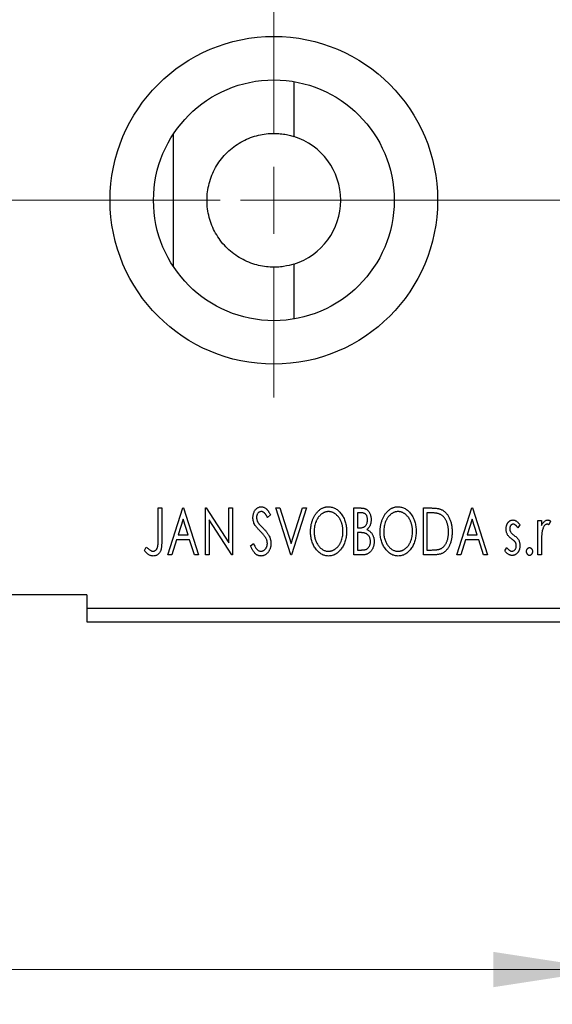
# Model space of a CAD drawing. Units: millimetres. Extents: x 15 to 430, y -5 to 292.
# Drawn here: x 362 to 378, y 205 to 233 of the extents above; entities that cross this region are included whole.
import ezdxf

# ---------------------------------------------------------------- set-up
doc = ezdxf.new("R2010")
doc.units = ezdxf.units.MM
doc.linetypes.add('CENTERX2', pattern=[20.32, 12.7, -2.54, 2.54, -2.54])
doc.styles.add('SLDTEXTSTYLE0', font='TXT', dxfattribs={"width": 0.75})
doc.dimstyles.new('SLDDIMSTYLE1', dxfattribs={"dimtxt": 3.5, "dimasz": 3.302, "dimexe": 0, "dimexo": 0.0625, "dimgap": 0.875, "dimtad": 1, "dimdec": 0, "dimlfac": 2.6, "dimrnd": 1e-09, "dimzin": 12, "dimdsep": 46, "dimtxsty": 'SLDTEXTSTYLE0', "dimsah": 1, "dimcen": 0.09, "dimadec": 0, "dimazin": 3, "dimtfac": 1, "dimtofl": 0, "dimtmove": 0, "dimatfit": 3, "dimfxl": 1, "dimfrac": 2, "dimtolj": 1, "dimtzin": 12, "dimarcsym": 0})
doc.dimstyles.new('SLDDIMSTYLE2', dxfattribs={"dimtxt": 3.5, "dimasz": 3.302, "dimexe": 0, "dimexo": 0.0625, "dimgap": 0.875, "dimtad": 1, "dimdec": 0, "dimlfac": 2.6, "dimrnd": 1e-09, "dimzin": 12, "dimdsep": 46, "dimtxsty": 'SLDTEXTSTYLE0', "dimsah": 1, "dimcen": 0.09, "dimadec": 0, "dimazin": 3, "dimtfac": 1, "dimtmove": 0, "dimatfit": 0, "dimfxl": 1, "dimfrac": 2, "dimtolj": 1, "dimtzin": 12, "dimarcsym": 0})

# ---------------------------------------------------------------- blocks, each defined once
blk = doc.blocks.new('_D_10')
at = {"color": 7, "linetype": 'Continuous', "lineweight": 0}
for p, q in [((255.94, 214.598), (255.94, 204.598)), ((379.402, 214.598), (379.402, 204.598)), ((379.402, 205.598), (255.94, 205.598))]:
    blk.add_line(p, q, dxfattribs=at)
at = {"color": 7, "linetype": 'Continuous', "lineweight": 18}
for points in [[(255.94, 205.598), (259.242, 205.09), (259.242, 206.106)], [(379.402, 205.598), (376.1, 206.106), (376.1, 205.09)]]:
    blk.add_solid(points, dxfattribs=at)
at = {"color": 7, "linetype": 'Continuous', "lineweight": 18, "insert": (313.792, 210.11), "char_height": 3.5, "attachment_point": 1, "style": 'SLDTEXTSTYLE0'}
blk.add_mtext('321', dxfattribs=at)
blk = doc.blocks.new('_D_11')
at = {"color": 7, "linetype": 'Continuous', "lineweight": 0}
for p, q in [((383.248, 225.037), (383.248, 204.598)), ((379.402, 214.598), (379.402, 204.598)), ((379.402, 205.598), (373.052, 205.598)), ((383.248, 205.598), (379.402, 205.598)), ((383.248, 205.598), (392.52, 205.598))]:
    blk.add_line(p, q, dxfattribs=at)
at = {"color": 7, "linetype": 'Continuous', "lineweight": 18}
for points in [[(379.402, 205.598), (376.1, 206.106), (376.1, 205.09)], [(383.248, 205.598), (386.55, 205.09), (386.55, 206.106)]]:
    blk.add_solid(points, dxfattribs=at)
at = {"color": 7, "linetype": 'Continuous', "lineweight": 18, "insert": (387.348, 210.11), "char_height": 3.5, "attachment_point": 1, "style": 'SLDTEXTSTYLE0'}
blk.add_mtext('10', dxfattribs=at)
blk = doc.blocks.new('SW_CENTERMARKSYMBOL_6')
at = {"color": 0, "linetype": 'Continuous', "lineweight": 18}
for p, q in [((0, 1.923), (0, 5.673)), ((0, 0), (0, 0.962)), ((-1.923, 0), (-5.673, 0)), ((0, 0), (-0.962, 0)), ((0, 0), (0, -0.962)), ((0, 0), (0.962, 0)), ((1.923, 0), (5.673, 0)), ((0, -1.923), (0, -5.673))]:
    blk.add_line(p, q, dxfattribs=at)

msp = doc.modelspace()

# ---------------------------------------------------------------- linework, layer by layer
at = {"color": 7, "linetype": 'Continuous', "lineweight": 25}
for p, q in [((370.364, 231.1268), (370.364, 229.548)), ((366.9006, 225.8019), (366.9006, 229.6258)), ((370.364, 225.8797), (370.364, 224.3009)), ((366.4578, 218.8677), (366.5613, 218.8677)), ((366.4578, 217.9721), (366.4578, 218.8677)), ((366.5613, 218.8677), (366.5613, 217.9587)), ((366.7339, 217.5215), (367.1653, 218.8677)), ((367.1653, 218.8677), (367.1826, 218.8677)), ((367.1826, 218.8677), (367.6141, 217.5215)), ((367.8212, 218.8677), (367.843, 218.8677)), ((367.8212, 217.5215), (367.8212, 218.8677)), ((367.843, 218.8677), (368.4942, 217.8637)), ((368.4942, 218.8677), (368.5978, 218.8677)), ((368.4942, 217.8637), (368.4942, 218.8677)), ((368.5978, 218.8677), (368.5978, 217.5215)), ((369.8404, 218.8677), (369.9531, 218.8677)), ((370.2719, 217.5215), (369.8404, 218.8677)), ((369.9531, 218.8677), (370.2805, 217.8465)), ((370.2805, 217.8465), (370.6079, 218.8677)), ((370.7206, 218.8677), (370.2891, 217.5215)), ((370.6079, 218.8677), (370.7206, 218.8677)), ((372.084, 218.8677), (372.2744, 218.8677)), ((372.084, 217.5215), (372.084, 218.8677)), ((374.086, 218.8677), (374.2898, 218.8677)), ((374.086, 217.5215), (374.086, 218.8677)), ((375.0524, 217.5215), (375.4839, 218.8677)), ((375.4839, 218.8677), (375.5011, 218.8677)), ((375.5011, 218.8677), (375.9326, 217.5215)), ((367.1737, 218.543), (367.0292, 218.0911)), ((367.3188, 218.0911), (367.1737, 218.543)), ((369.6851, 218.6743), (369.6042, 218.5916)), ((372.1875, 218.7296), (372.1875, 218.2982)), ((372.2949, 218.7296), (372.1875, 218.7296)), ((374.2575, 218.7296), (374.1895, 218.7296)), ((374.1895, 218.7296), (374.1895, 217.6596)), ((375.4922, 218.543), (375.3477, 218.0911)), ((375.6373, 218.0911), (375.4922, 218.543)), ((367.9247, 218.5231), (367.9247, 217.5215)), ((368.5743, 217.5215), (367.9247, 218.5231)), ((372.1875, 218.2982), (372.2404, 218.2982)), ((376.8646, 218.3826), (376.8039, 218.2982)), ((377.3823, 218.5053), (377.4859, 218.5053)), ((377.3823, 217.5215), (377.3823, 218.5053)), ((377.4859, 218.5053), (377.4859, 218.3605)), ((377.7447, 218.4888), (377.6954, 218.3842)), ((367.0292, 218.0911), (367.3188, 218.0911)), ((372.1875, 218.1601), (372.1875, 217.6596)), ((372.2398, 218.1601), (372.1875, 218.1601)), ((375.3477, 218.0911), (375.6373, 218.0911)), ((366.0608, 217.6423), (366.1134, 217.7459)), ((366.9849, 217.953), (366.8466, 217.5215)), ((367.363, 217.953), (366.9849, 217.953)), ((367.5013, 217.5215), (367.363, 217.953)), ((369.1155, 217.7812), (369.1997, 217.8494)), ((375.3035, 217.953), (375.1651, 217.5215)), ((375.6815, 217.953), (375.3035, 217.953)), ((375.8199, 217.5215), (375.6815, 217.953)), ((376.4331, 217.6375), (376.4924, 217.7286)), ((377.4859, 217.8521), (377.4859, 217.5215)), ((366.8466, 217.5215), (366.7339, 217.5215)), ((367.6141, 217.5215), (367.5013, 217.5215)), ((367.9247, 217.5215), (367.8212, 217.5215)), ((368.5978, 217.5215), (368.5743, 217.5215)), ((370.2891, 217.5215), (370.2719, 217.5215)), ((372.3531, 217.5215), (372.084, 217.5215)), ((372.1875, 217.6596), (372.3059, 217.6596)), ((374.3988, 217.5215), (374.086, 217.5215)), ((374.1895, 217.6596), (374.3009, 217.6596)), ((375.1651, 217.5215), (375.0524, 217.5215)), ((375.9326, 217.5215), (375.8199, 217.5215)), ((377.4859, 217.5215), (377.3823, 217.5215)), ((364.4015, 216.3677), (359.7862, 216.3677)), ((364.4015, 216.3677), (364.4015, 215.9831)), ((364.4015, 215.9831), (379.4015, 215.9831)), ((364.4015, 215.9831), (364.4015, 215.5985)), ((364.4015, 215.5985), (379.4015, 215.5985))]:
    msp.add_line(p, q, dxfattribs=at)
at = {"color": 7, "linetype": 'CENTERX2', "lineweight": 18}
for p, q in [((253.94, 227.7138), (371.5938, 227.7138)), ((308.1708, 227.7138), (381.4015, 227.7138))]:
    msp.add_line(p, q, dxfattribs=at)
at = {"color": 7, "linetype": 'Continuous', "lineweight": 25}
for radius in [4.7115, 3.4615]:
    msp.add_circle((369.7862, 227.7138), radius, dxfattribs=at)
msp.add_arc((369.7862, 227.7138), 1.9231, 287.48763, 72.51237, dxfattribs=at)
for points, knots in [([(370.364, 225.8797), (370.2797, 225.8531), (370.18, 225.8279), (370.0067, 225.8026), (369.9444, 225.7962), (369.815, 225.7899), (369.7477, 225.7899), (369.6081, 225.7978), (369.5358, 225.8056), (369.386, 225.8313), (369.3102, 225.8489), (369.1597, 225.894), (369.0847, 225.9214), (368.9357, 225.9871), (368.8618, 226.0255), (368.7211, 226.1105), (368.6535, 226.1575), (368.5239, 226.2607), (368.4621, 226.3167), (368.3477, 226.4348), (368.2946, 226.4972), (368.1963, 226.6288), (368.1511, 226.6982), (368.0306, 226.9119), (367.969, 227.0632), (367.8845, 227.3832), (367.8634, 227.5455), (367.8629, 227.7924), (367.8681, 227.8759), (367.8891, 228.0396), (367.9047, 228.1201), (367.9666, 228.3575), (368.029, 228.5121), (368.1486, 228.7254), (368.1928, 228.7938), (368.2904, 228.9253), (368.3442, 228.9889), (368.5154, 229.1665), (368.6428, 229.2689), (368.8544, 229.3982), (368.9281, 229.4368), (369.0759, 229.5028), (369.1508, 229.5306), (369.3018, 229.5766), (369.3787, 229.5948), (369.528, 229.621), (369.6008, 229.6293), (369.7422, 229.6377), (369.8113, 229.6379), (369.9417, 229.6317), (370.0032, 229.6255), (370.1194, 229.6087), (370.1742, 229.5981), (370.2754, 229.5744), (370.3217, 229.5614), (370.364, 229.548)], [0, 0, 0, 0, 0.0625, 0.0625, 0.09375, 0.09375, 0.125, 0.125, 0.15625, 0.15625, 0.1875, 0.1875, 0.21875, 0.21875, 0.25, 0.25, 0.28125, 0.28125, 0.3125, 0.3125, 0.34375, 0.34375, 0.375, 0.375, 0.4375, 0.4375, 0.5, 0.5, 0.53125, 0.53125, 0.5625, 0.5625, 0.625, 0.625, 0.65625, 0.65625, 0.6875, 0.6875, 0.75, 0.75, 0.78125, 0.78125, 0.8125, 0.8125, 0.84375, 0.84375, 0.875, 0.875, 0.90625, 0.90625, 0.9375, 0.9375, 0.96875, 0.96875, 1, 1, 1, 1]), ([(369.1846, 218.5881), (369.1849, 218.6023), (369.1856, 218.6303), (369.1917, 218.6713), (369.2014, 218.7105), (369.2147, 218.7473), (369.2317, 218.7813), (369.2517, 218.8121), (369.2757, 218.8384), (369.3019, 218.8613), (369.3308, 218.8792), (369.3609, 218.8929), (369.3927, 218.9005), (369.4143, 218.9016), (369.4251, 218.9022)], [0, 0, 0, 0, 0.0970748, 0.1913439, 0.2824507, 0.371966, 0.4584327, 0.5416784, 0.6216558, 0.7008806, 0.7783697, 0.8528441, 0.9260892, 1, 1, 1, 1]), ([(369.4251, 218.9022), (369.4367, 218.9017), (369.4598, 218.9006), (369.4938, 218.8909), (369.5262, 218.8752), (369.5521, 218.8574), (369.5722, 218.8397), (369.5879, 218.8238), (369.6034, 218.8049), (369.6197, 218.784), (369.6357, 218.7601), (369.6523, 218.734), (369.6685, 218.705), (369.6794, 218.6848), (369.6851, 218.6743)], [0, 0, 0, 0, 0.0950317, 0.1901411, 0.2877434, 0.390948, 0.4470343, 0.5082337, 0.5749101, 0.6477029, 0.7264879, 0.8112483, 0.9023557, 1, 1, 1, 1]), ([(370.8414, 218.1887), (370.8416, 218.2047), (370.842, 218.2365), (370.8453, 218.2837), (370.8507, 218.3301), (370.8583, 218.3756), (370.8676, 218.4204), (370.8797, 218.464), (370.8932, 218.507), (370.9096, 218.5486), (370.927, 218.589), (370.9469, 218.627), (370.9678, 218.6628), (370.9902, 218.6966), (371.0146, 218.7278), (371.0402, 218.7571), (371.0674, 218.7841), (371.0963, 218.8085), (371.126, 218.8307), (371.1567, 218.8495), (371.1878, 218.866), (371.2196, 218.8791), (371.2519, 218.8895), (371.285, 218.8967), (371.3186, 218.9016), (371.3413, 218.902), (371.3527, 218.9022)], [0, 0, 0, 0, 0.0494916, 0.0982509, 0.1463843, 0.194002, 0.240888, 0.2875509, 0.3339665, 0.3801676, 0.4257212, 0.4698566, 0.5127158, 0.5541933, 0.5950051, 0.6349877, 0.674496, 0.713541, 0.7519022, 0.7888516, 0.8249077, 0.860424, 0.8951483, 0.9298815, 0.9649479, 1, 1, 1, 1]), ([(371.3527, 218.9022), (371.3709, 218.9016), (371.407, 218.9003), (371.4599, 218.8907), (371.5103, 218.8742), (371.5588, 218.8522), (371.6045, 218.8229), (371.648, 218.7875), (371.6891, 218.7456), (371.7275, 218.6979), (371.7625, 218.6458), (371.7932, 218.5901), (371.819, 218.5315), (371.8405, 218.4699), (371.8568, 218.4054), (371.8683, 218.3379), (371.8755, 218.2675), (371.8764, 218.2195), (371.8769, 218.1952)], [0, 0, 0, 0, 0.0561311, 0.1105447, 0.1644907, 0.2185862, 0.2737983, 0.3307026, 0.3904289, 0.4536263, 0.5184695, 0.583082, 0.6485794, 0.7149233, 0.7830084, 0.8527563, 0.9251557, 1, 1, 1, 1]), ([(372.2744, 218.8677), (372.2837, 218.8676), (372.3018, 218.8675), (372.3281, 218.8655), (372.3528, 218.8626), (372.3757, 218.8584), (372.3971, 218.8529), (372.4168, 218.8465), (372.4349, 218.8388), (372.4566, 218.8264), (372.4812, 218.8077), (372.5079, 218.7808), (372.5303, 218.7479), (372.5496, 218.7108), (372.565, 218.6701), (372.5765, 218.6268), (372.5833, 218.5812), (372.5841, 218.55), (372.5845, 218.5341)], [0, 0, 0, 0, 0.0539059, 0.104305, 0.1518072, 0.1971398, 0.2388694, 0.2786923, 0.3165266, 0.3522657, 0.4222268, 0.4940536, 0.5699633, 0.6506276, 0.7349384, 0.8201633, 0.9086973, 1, 1, 1, 1]), ([(372.8434, 218.1887), (372.8436, 218.2047), (372.844, 218.2365), (372.8473, 218.2837), (372.8526, 218.3301), (372.8603, 218.3756), (372.8695, 218.4204), (372.8817, 218.464), (372.8951, 218.507), (372.9116, 218.5486), (372.929, 218.589), (372.9489, 218.627), (372.9698, 218.6628), (372.9922, 218.6966), (373.0166, 218.7278), (373.0422, 218.7571), (373.0694, 218.7841), (373.0983, 218.8085), (373.128, 218.8307), (373.1587, 218.8495), (373.1897, 218.866), (373.2216, 218.8791), (373.2539, 218.8895), (373.287, 218.8967), (373.3206, 218.9016), (373.3433, 218.902), (373.3546, 218.9022)], [0, 0, 0, 0, 0.0494916, 0.0982509, 0.1463843, 0.194002, 0.240888, 0.2875509, 0.3339665, 0.3801676, 0.4257212, 0.4698566, 0.5127158, 0.5541933, 0.5950051, 0.6349877, 0.674496, 0.713541, 0.7519022, 0.7888516, 0.8249077, 0.860424, 0.8951483, 0.9298815, 0.9649479, 1, 1, 1, 1]), ([(373.3546, 218.9022), (373.3729, 218.9016), (373.4089, 218.9003), (373.4619, 218.8907), (373.5122, 218.8742), (373.5608, 218.8522), (373.6065, 218.8229), (373.65, 218.7875), (373.691, 218.7456), (373.7294, 218.6979), (373.7645, 218.6458), (373.7952, 218.5901), (373.821, 218.5315), (373.8425, 218.4699), (373.8588, 218.4054), (373.8703, 218.3379), (373.8775, 218.2675), (373.8784, 218.2195), (373.8789, 218.1952)], [0, 0, 0, 0, 0.05613113, 0.1105447, 0.16449069, 0.21858619, 0.27379832, 0.33070257, 0.39042892, 0.45362626, 0.5184695, 0.58308203, 0.64857938, 0.71492335, 0.78300843, 0.85275626, 0.92515567, 1, 1, 1, 1]), ([(374.2898, 218.8677), (374.3076, 218.8675), (374.3419, 218.8672), (374.3914, 218.8651), (374.4372, 218.8615), (374.4792, 218.856), (374.5174, 218.8495), (374.5519, 218.8411), (374.5827, 218.8314), (374.6013, 218.8231), (374.6102, 218.8192)], [0, 0, 0, 0, 0.1636057, 0.3149442, 0.4558731, 0.5849952, 0.7041195, 0.8121272, 0.9111502, 1, 1, 1, 1]), ([(374.6102, 218.8192), (374.6219, 218.8132), (374.6454, 218.8012), (374.6783, 218.7792), (374.7091, 218.7539), (374.7383, 218.7257), (374.765, 218.6941), (374.7904, 218.6596), (374.8134, 218.6218), (374.8344, 218.5811), (374.8531, 218.5378), (374.8697, 218.4924), (374.8833, 218.4448), (374.8947, 218.3953), (374.9036, 218.3438), (374.9097, 218.2901), (374.9136, 218.2345), (374.9141, 218.1968), (374.9144, 218.1776)], [0, 0, 0, 0, 0.0527446, 0.1055422, 0.1585854, 0.212383, 0.2678742, 0.3246266, 0.3838647, 0.4451402, 0.5084359, 0.5728755, 0.6389406, 0.7066344, 0.7765174, 0.8487421, 0.9231842, 1, 1, 1, 1]), ([(369.2377, 218.3831), (369.2295, 218.399), (369.2132, 218.4307), (369.1968, 218.4815), (369.1863, 218.5341), (369.1852, 218.5699), (369.1846, 218.5881)], [0, 0, 0, 0, 0.2502772, 0.4985665, 0.7462313, 1, 1, 1, 1]), ([(369.4238, 218.7641), (369.4142, 218.7637), (369.3953, 218.7627), (369.3688, 218.7527), (369.3451, 218.7367), (369.3249, 218.7151), (369.3086, 218.6892), (369.2965, 218.6599), (369.2895, 218.6277), (369.2886, 218.6053), (369.2881, 218.5937)], [0, 0, 0, 0, 0.1184078, 0.2319401, 0.3456516, 0.4682545, 0.5946307, 0.7231764, 0.8574296, 1, 1, 1, 1]), ([(369.2881, 218.5937), (369.2888, 218.5794), (369.2903, 218.5507), (369.2989, 218.5153), (369.3095, 218.4872), (369.3209, 218.4655), (369.3343, 218.4426), (369.3451, 218.4276), (369.3507, 218.4198)], [0, 0, 0, 0, 0.2285306, 0.4568097, 0.5765258, 0.7065777, 0.8466134, 1, 1, 1, 1]), ([(369.6042, 218.5916), (369.5996, 218.6), (369.5909, 218.6163), (369.5776, 218.6393), (369.5651, 218.66), (369.5529, 218.6784), (369.5413, 218.6946), (369.5303, 218.7088), (369.5196, 218.7206), (369.5064, 218.7331), (369.4898, 218.7456), (369.4687, 218.7564), (369.4465, 218.7628), (369.4314, 218.7637), (369.4238, 218.7641)], [0, 0, 0, 0, 0.1097607, 0.210457, 0.3030439, 0.386733, 0.4624946, 0.5304581, 0.5914886, 0.6437614, 0.7383907, 0.8269775, 0.9133974, 1, 1, 1, 1]), ([(371.3572, 218.7641), (371.3482, 218.764), (371.3302, 218.7637), (371.3036, 218.7596), (371.2772, 218.7537), (371.2511, 218.7454), (371.2256, 218.7341), (371.2001, 218.721), (371.1752, 218.7052), (371.1509, 218.6871), (371.1271, 218.6674), (371.1051, 218.6453), (371.084, 218.6219), (371.0643, 218.5967), (371.0459, 218.57), (371.0289, 218.5416), (371.0133, 218.5113), (370.9942, 218.4688), (370.9742, 218.4125), (370.9574, 218.3413), (370.9469, 218.2665), (370.9456, 218.2153), (370.9449, 218.1892)], [0, 0, 0, 0, 0.0345403, 0.0690479, 0.1033755, 0.1381923, 0.1739026, 0.2104877, 0.2480226, 0.2870235, 0.3267056, 0.3664852, 0.406812, 0.4476159, 0.4890671, 0.531328, 0.5748578, 0.6195021, 0.7103224, 0.8036588, 0.8998126, 1, 1, 1, 1]), ([(371.7733, 218.1954), (371.7732, 218.2085), (371.773, 218.2343), (371.77, 218.2725), (371.7662, 218.3099), (371.7602, 218.3463), (371.7524, 218.3816), (371.7429, 218.416), (371.7318, 218.4495), (371.7193, 218.482), (371.705, 218.5132), (371.6893, 218.543), (371.6723, 218.5711), (371.654, 218.5975), (371.6343, 218.6225), (371.6129, 218.6456), (371.5905, 218.6674), (371.5666, 218.6871), (371.5419, 218.7052), (371.5168, 218.721), (371.4911, 218.7341), (371.4652, 218.7454), (371.4386, 218.7537), (371.4118, 218.7596), (371.3847, 218.7637), (371.3664, 218.764), (371.3572, 218.7641)], [0, 0, 0, 0, 0.0501967, 0.0994661, 0.1475107, 0.194852, 0.2412901, 0.2868849, 0.3320877, 0.3770155, 0.4211564, 0.4641967, 0.5062816, 0.547566, 0.5882145, 0.6286324, 0.6685313, 0.708592, 0.7479832, 0.7859183, 0.8229149, 0.8590449, 0.8946202, 0.929721, 0.9646696, 1, 1, 1, 1]), ([(372.4809, 218.5317), (372.4805, 218.5463), (372.4796, 218.5742), (372.4713, 218.6135), (372.4572, 218.6479), (372.4407, 218.6727), (372.4248, 218.6896), (372.411, 218.7003), (372.3955, 218.7093), (372.3787, 218.7169), (372.36, 218.7224), (372.3398, 218.7268), (372.3178, 218.7292), (372.3027, 218.7295), (372.2949, 218.7296)], [0, 0, 0, 0, 0.1407973, 0.2685745, 0.3860164, 0.4978929, 0.5531118, 0.6093369, 0.6657223, 0.7255273, 0.787264, 0.8537881, 0.9244854, 1, 1, 1, 1]), ([(373.3592, 218.7641), (373.3502, 218.764), (373.3322, 218.7637), (373.3055, 218.7596), (373.2792, 218.7537), (373.2531, 218.7454), (373.2276, 218.7341), (373.2021, 218.721), (373.1772, 218.7052), (373.1529, 218.6871), (373.1291, 218.6674), (373.1071, 218.6453), (373.086, 218.6219), (373.0663, 218.5967), (373.0479, 218.57), (373.0308, 218.5416), (373.0153, 218.5113), (372.9962, 218.4688), (372.9762, 218.4125), (372.9594, 218.3413), (372.9489, 218.2665), (372.9476, 218.2153), (372.9469, 218.1892)], [0, 0, 0, 0, 0.0345403, 0.0690479, 0.1033755, 0.1381923, 0.1739026, 0.2104877, 0.2480226, 0.2870235, 0.3267056, 0.3664852, 0.406812, 0.4476159, 0.4890671, 0.531328, 0.5748578, 0.6195021, 0.7103224, 0.8036588, 0.8998126, 1, 1, 1, 1]), ([(373.7753, 218.1954), (373.7752, 218.2085), (373.7749, 218.2343), (373.772, 218.2725), (373.7681, 218.3099), (373.7622, 218.3463), (373.7543, 218.3816), (373.7449, 218.416), (373.7338, 218.4495), (373.7212, 218.482), (373.7069, 218.5132), (373.6913, 218.543), (373.6743, 218.5711), (373.6559, 218.5975), (373.6363, 218.6225), (373.6149, 218.6456), (373.5925, 218.6674), (373.5685, 218.6871), (373.5439, 218.7052), (373.5187, 218.721), (373.493, 218.7341), (373.4671, 218.7454), (373.4406, 218.7537), (373.4138, 218.7596), (373.3867, 218.7637), (373.3684, 218.764), (373.3592, 218.7641)], [0, 0, 0, 0, 0.0501967, 0.0994661, 0.1475107, 0.194852, 0.2412901, 0.2868849, 0.3320877, 0.3770155, 0.4211564, 0.4641967, 0.5062816, 0.547566, 0.5882145, 0.6286324, 0.6685313, 0.708592, 0.7479832, 0.7859183, 0.8229149, 0.8590449, 0.8946202, 0.929721, 0.9646696, 1, 1, 1, 1]), ([(374.5554, 218.6919), (374.5473, 218.695), (374.5301, 218.7016), (374.5019, 218.7088), (374.4701, 218.7153), (374.4347, 218.7206), (374.3955, 218.7245), (374.3528, 218.7275), (374.3064, 218.7294), (374.2742, 218.7296), (374.2575, 218.7296)], [0, 0, 0, 0, 0.0864464, 0.1826312, 0.2892941, 0.4085225, 0.5387063, 0.6801502, 0.8338825, 1, 1, 1, 1]), ([(374.8108, 218.1779), (374.8106, 218.1936), (374.8102, 218.2245), (374.8068, 218.2699), (374.8018, 218.3134), (374.7946, 218.3553), (374.7849, 218.3955), (374.7732, 218.4339), (374.7599, 218.4707), (374.7439, 218.5054), (374.7262, 218.5379), (374.7071, 218.5681), (374.6859, 218.5954), (374.6634, 218.6203), (374.6388, 218.6424), (374.6128, 218.6617), (374.585, 218.6785), (374.5653, 218.6874), (374.5554, 218.6919)], [0, 0, 0, 0, 0.0776387, 0.1523422, 0.2242467, 0.2940296, 0.3620177, 0.4278239, 0.4920919, 0.555008, 0.6161401, 0.6745823, 0.7311829, 0.786438, 0.8401422, 0.8937218, 0.9464351, 1, 1, 1, 1]), ([(369.3933, 218.2), (369.3832, 218.2101), (369.364, 218.2294), (369.3375, 218.2582), (369.3133, 218.2841), (369.2926, 218.3083), (369.2746, 218.33), (369.2592, 218.3494), (369.2473, 218.3669), (369.2407, 218.378), (369.2377, 218.3831)], [0, 0, 0, 0, 0.1773563, 0.3397571, 0.4871564, 0.6189278, 0.7366281, 0.8387592, 0.9266456, 1, 1, 1, 1]), ([(369.3507, 218.4198), (369.3527, 218.4171), (369.3576, 218.4109), (369.3669, 218.4009), (369.3786, 218.3879), (369.3933, 218.3726), (369.4105, 218.3543), (369.4309, 218.334), (369.4538, 218.3107), (369.47, 218.2944), (369.4785, 218.2858)], [0, 0, 0, 0, 0.0538735, 0.1280902, 0.2208097, 0.3371504, 0.472011, 0.6274237, 0.80342, 1, 1, 1, 1]), ([(369.4785, 218.2858), (369.4888, 218.2751), (369.5088, 218.2544), (369.5372, 218.2233), (369.5632, 218.1932), (369.5863, 218.1638), (369.6072, 218.1355), (369.6256, 218.108), (369.6413, 218.0812), (369.6588, 218.0472), (369.6759, 218.0048), (369.6914, 217.9539), (369.7006, 217.9026), (369.7017, 217.8684), (369.7023, 217.8513)], [0, 0, 0, 0, 0.0884709, 0.1720727, 0.2512661, 0.3258043, 0.3957073, 0.46152, 0.5231185, 0.5809823, 0.6900491, 0.7953609, 0.8983621, 1, 1, 1, 1]), ([(372.2404, 218.2982), (372.2554, 218.2984), (372.2835, 218.299), (372.3224, 218.3035), (372.355, 218.3117), (372.3821, 218.3232), (372.4045, 218.3387), (372.4237, 218.3579), (372.4409, 218.3805), (372.4549, 218.4067), (372.4665, 218.4355), (372.4747, 218.4662), (372.4801, 218.4984), (372.4807, 218.5204), (372.4809, 218.5317)], [0, 0, 0, 0, 0.1168888, 0.2183981, 0.3044144, 0.37771, 0.4456174, 0.5153589, 0.5882461, 0.6655634, 0.7462255, 0.8288621, 0.9124641, 1, 1, 1, 1]), ([(372.5845, 218.5341), (372.5842, 218.5193), (372.5836, 218.4901), (372.577, 218.4475), (372.5673, 218.4069), (372.5532, 218.3686), (372.5355, 218.333), (372.5135, 218.3009), (372.488, 218.272), (372.4682, 218.2558), (372.4583, 218.2477)], [0, 0, 0, 0, 0.1372083, 0.269039, 0.3973971, 0.5230348, 0.6449049, 0.7645023, 0.8815887, 1, 1, 1, 1]), ([(376.4676, 218.2645), (376.4677, 218.2735), (376.468, 218.2913), (376.4708, 218.3173), (376.475, 218.3423), (376.4813, 218.366), (376.4891, 218.3885), (376.4985, 218.4099), (376.5098, 218.4302), (376.5231, 218.449), (376.5374, 218.4661), (376.5529, 218.4811), (376.5692, 218.4939), (376.5865, 218.5045), (376.6048, 218.5128), (376.624, 218.5183), (376.6441, 218.522), (376.6578, 218.5224), (376.6647, 218.5225)], [0, 0, 0, 0, 0.075326, 0.1472787, 0.2168917, 0.284697, 0.3502393, 0.4146527, 0.478733, 0.5424307, 0.6048549, 0.6639027, 0.7207203, 0.7765911, 0.8313161, 0.8865113, 0.9425212, 1, 1, 1, 1]), ([(376.5008, 218.1129), (376.4956, 218.1242), (376.4851, 218.1471), (376.4753, 218.1843), (376.4688, 218.2236), (376.468, 218.2506), (376.4676, 218.2645)], [0, 0, 0, 0, 0.2378516, 0.4828882, 0.7342205, 1, 1, 1, 1]), ([(376.6712, 218.4017), (376.6645, 218.4013), (376.6511, 218.4005), (376.6322, 218.3922), (376.6148, 218.3795), (376.5999, 218.3618), (376.5871, 218.3415), (376.5777, 218.3189), (376.5723, 218.2946), (376.5715, 218.2779), (376.5712, 218.2693)], [0, 0, 0, 0, 0.1098637, 0.2182444, 0.333209, 0.4606211, 0.5943462, 0.7251731, 0.8596109, 1, 1, 1, 1]), ([(376.5712, 218.2693), (376.5715, 218.2616), (376.5721, 218.2462), (376.5769, 218.2234), (376.5847, 218.2012), (376.5922, 218.1872), (376.596, 218.1801)], [0, 0, 0, 0, 0.2481894, 0.4921008, 0.7425011, 1, 1, 1, 1]), ([(376.6647, 218.5225), (376.673, 218.5221), (376.6899, 218.5212), (376.7152, 218.5143), (376.7403, 218.5032), (376.7653, 218.4874), (376.7904, 218.4676), (376.8154, 218.4434), (376.8407, 218.4149), (376.8564, 218.3937), (376.8646, 218.3826)], [0, 0, 0, 0, 0.0984605, 0.1998335, 0.3081984, 0.4235895, 0.5496447, 0.6868907, 0.8364401, 1, 1, 1, 1]), ([(376.8039, 218.2982), (376.7983, 218.3063), (376.7877, 218.3219), (376.771, 218.3431), (376.7543, 218.361), (376.7375, 218.3757), (376.721, 218.3873), (376.7044, 218.3955), (376.6878, 218.4007), (376.6766, 218.4014), (376.6712, 218.4017)], [0, 0, 0, 0, 0.1694806, 0.3231953, 0.4628937, 0.5897342, 0.7039885, 0.8088588, 0.9069757, 1, 1, 1, 1]), ([(377.4859, 218.3605), (377.4926, 218.3739), (377.5053, 218.3992), (377.5261, 218.4335), (377.5482, 218.4615), (377.5703, 218.4842), (377.5936, 218.5011), (377.6171, 218.5136), (377.6415, 218.521), (377.6579, 218.522), (377.666, 218.5225)], [0, 0, 0, 0, 0.1760969, 0.3325153, 0.4708264, 0.5932318, 0.7042836, 0.807672, 0.9045282, 1, 1, 1, 1]), ([(377.649, 218.4017), (377.6416, 218.4011), (377.6264, 218.3997), (377.6044, 218.3889), (377.5833, 218.3723), (377.5627, 218.3492), (377.5435, 218.3196), (377.5271, 218.2825), (377.5125, 218.2388), (377.5057, 218.2067), (377.502, 218.1898)], [0, 0, 0, 0, 0.0800532, 0.1649281, 0.2611351, 0.3718808, 0.4990569, 0.6442917, 0.8112367, 1, 1, 1, 1]), ([(377.6954, 218.3842), (377.691, 218.3868), (377.6828, 218.3916), (377.6707, 218.3975), (377.6595, 218.401), (377.6523, 218.4015), (377.649, 218.4017)], [0, 0, 0, 0, 0.303369, 0.5703085, 0.7999487, 1, 1, 1, 1]), ([(377.666, 218.5225), (377.6722, 218.5221), (377.6853, 218.5211), (377.7049, 218.5144), (377.7252, 218.5037), (377.7379, 218.494), (377.7447, 218.4888)], [0, 0, 0, 0, 0.2148403, 0.4486159, 0.7073317, 1, 1, 1, 1]), ([(366.314, 217.6251), (366.3212, 217.6255), (366.3355, 217.6263), (366.3562, 217.6332), (366.3759, 217.644), (366.394, 217.6593), (366.4108, 217.6776), (366.4244, 217.6996), (366.4359, 217.7241), (366.4429, 217.747), (366.447, 217.768), (366.45, 217.7874), (366.4522, 217.8101), (366.4545, 217.836), (366.456, 217.8653), (366.4571, 217.898), (366.4575, 217.9339), (366.4577, 217.959), (366.4578, 217.9721)], [0, 0, 0, 0, 0.0514304, 0.1030522, 0.1555203, 0.2125772, 0.2726604, 0.3341106, 0.3984392, 0.4668695, 0.5058665, 0.5530424, 0.6077611, 0.6701563, 0.7408631, 0.8192782, 0.9054328, 1, 1, 1, 1]), ([(369.5648, 217.9854), (369.5606, 217.993), (369.5518, 218.0091), (369.5362, 218.033), (369.5183, 218.0581), (369.4982, 218.0845), (369.4753, 218.1118), (369.4503, 218.1403), (369.4228, 218.17), (369.4033, 218.1898), (369.3933, 218.2)], [0, 0, 0, 0, 0.0954913, 0.1988784, 0.310435, 0.4311541, 0.5596598, 0.6976038, 0.8443511, 1, 1, 1, 1]), ([(369.5988, 217.8532), (369.5983, 217.8644), (369.5974, 217.8869), (369.5911, 217.9204), (369.5801, 217.9535), (369.57, 217.9746), (369.5648, 217.9854)], [0, 0, 0, 0, 0.24329616, 0.49022876, 0.73975601, 1, 1, 1, 1]), ([(371.3608, 217.487), (371.3428, 217.4876), (371.3075, 217.4888), (371.2557, 217.499), (371.206, 217.5148), (371.1584, 217.5375), (371.1131, 217.5666), (371.07, 217.6024), (371.029, 217.6443), (370.9908, 217.6922), (370.9557, 217.7443), (370.9252, 217.7999), (370.8992, 217.8582), (370.8783, 217.9192), (370.8613, 217.9827), (370.85, 218.049), (370.8428, 218.118), (370.8418, 218.1648), (370.8414, 218.1887)], [0, 0, 0, 0, 0.0556061, 0.109544, 0.1631738, 0.2171968, 0.2725175, 0.3299793, 0.3905309, 0.454216, 0.5197393, 0.5850295, 0.6509588, 0.7173801, 0.7851694, 0.8545496, 0.9260433, 1, 1, 1, 1]), ([(370.9449, 218.1892), (370.9453, 218.1698), (370.946, 218.1317), (370.9518, 218.0757), (370.9611, 218.022), (370.9744, 217.9706), (370.9913, 217.9214), (371.0121, 217.8746), (371.0368, 217.8302), (371.0649, 217.7885), (371.0956, 217.7504), (371.1283, 217.7171), (371.1624, 217.6886), (371.1983, 217.6656), (371.2356, 217.6471), (371.2749, 217.6346), (371.3155, 217.6263), (371.3433, 217.6255), (371.3572, 217.6251)], [0, 0, 0, 0, 0.0753643, 0.147921, 0.2180392, 0.286465, 0.353628, 0.4196634, 0.4850688, 0.550645, 0.6143665, 0.6745356, 0.7315093, 0.7862592, 0.8397554, 0.892579, 0.9458565, 1, 1, 1, 1]), ([(371.3572, 217.6251), (371.3667, 217.6253), (371.3854, 217.6256), (371.4132, 217.6293), (371.4404, 217.6351), (371.467, 217.6437), (371.4931, 217.6542), (371.5189, 217.6668), (371.5437, 217.6825), (371.5683, 217.6998), (371.5915, 217.7196), (371.6141, 217.7407), (371.6348, 217.7642), (371.6546, 217.7889), (371.6726, 217.8156), (371.6897, 217.8438), (371.705, 217.874), (371.7242, 217.9164), (371.7438, 217.9729), (371.7613, 218.0438), (371.7713, 218.1185), (371.7726, 218.1694), (371.7733, 218.1954)], [0, 0, 0, 0, 0.0362138, 0.0716518, 0.107277, 0.1427016, 0.1787329, 0.2152619, 0.2525615, 0.291103, 0.330244, 0.3697354, 0.4095189, 0.4499951, 0.4909091, 0.5331107, 0.5761152, 0.6206969, 0.7117148, 0.8046664, 0.9002973, 1, 1, 1, 1]), ([(371.8769, 218.1952), (371.8764, 218.171), (371.8755, 218.1234), (371.8683, 218.0534), (371.8569, 217.9862), (371.8404, 217.9218), (371.819, 217.8603), (371.7934, 217.8014), (371.7628, 217.7454), (371.7277, 217.693), (371.6896, 217.645), (371.649, 217.6029), (371.6064, 217.5669), (371.5611, 217.5378), (371.5141, 217.5148), (371.4647, 217.499), (371.4134, 217.4888), (371.3784, 217.4876), (371.3608, 217.487)], [0, 0, 0, 0, 0.0748233, 0.1471867, 0.2171589, 0.285461, 0.3525416, 0.4183948, 0.4839564, 0.5494938, 0.6131851, 0.6731484, 0.7303836, 0.7852873, 0.8390007, 0.8919241, 0.9454104, 1, 1, 1, 1]), ([(372.4046, 218.1442), (372.4003, 218.1455), (372.3911, 218.1484), (372.3759, 218.1514), (372.3586, 218.1542), (372.339, 218.1561), (372.3173, 218.1582), (372.2934, 218.159), (372.2674, 218.16), (372.2493, 218.1601), (372.2398, 218.1601)], [0, 0, 0, 0, 0.0811778, 0.1741609, 0.2793292, 0.3985584, 0.5289391, 0.6735815, 0.8295189, 1, 1, 1, 1]), ([(372.5672, 217.9036), (372.5667, 217.9177), (372.5657, 217.9452), (372.5576, 217.985), (372.5436, 218.0218), (372.5247, 218.0556), (372.5011, 218.0857), (372.4729, 218.1108), (372.4407, 218.131), (372.4168, 218.1398), (372.4046, 218.1442)], [0, 0, 0, 0, 0.1353417, 0.2643892, 0.3893344, 0.5133734, 0.6360145, 0.7555856, 0.8757195, 1, 1, 1, 1]), ([(372.4583, 218.2477), (372.4709, 218.2419), (372.4951, 218.2306), (372.528, 218.2104), (372.5566, 218.1891), (372.5804, 218.1653), (372.6009, 218.1398), (372.6189, 218.1122), (372.6345, 218.0821), (372.6474, 218.0496), (372.6578, 218.0153), (372.6655, 217.9794), (372.6697, 217.942), (372.6704, 217.9165), (372.6708, 217.9036)], [0, 0, 0, 0, 0.0968226, 0.185569, 0.2681643, 0.3447077, 0.419463, 0.4949557, 0.5738739, 0.6547424, 0.7384677, 0.8228983, 0.9104455, 1, 1, 1, 1]), ([(373.3627, 217.487), (373.3448, 217.4876), (373.3095, 217.4888), (373.2577, 217.499), (373.2079, 217.5148), (373.1604, 217.5375), (373.115, 217.5666), (373.072, 217.6024), (373.0309, 217.6443), (372.9928, 217.6922), (372.9577, 217.7443), (372.9271, 217.7999), (372.9012, 217.8582), (372.8803, 217.9192), (372.8633, 217.9827), (372.852, 218.049), (372.8447, 218.118), (372.8438, 218.1648), (372.8434, 218.1887)], [0, 0, 0, 0, 0.0556061, 0.109544, 0.1631738, 0.2171968, 0.2725175, 0.3299793, 0.3905309, 0.454216, 0.5197393, 0.5850295, 0.6509588, 0.7173801, 0.7851694, 0.8545496, 0.9260433, 1, 1, 1, 1]), ([(372.9469, 218.1892), (372.9473, 218.1698), (372.9479, 218.1317), (372.9537, 218.0757), (372.9631, 218.022), (372.9763, 217.9706), (372.9933, 217.9214), (373.0141, 217.8746), (373.0388, 217.8302), (373.0668, 217.7885), (373.0975, 217.7504), (373.1302, 217.7171), (373.1643, 217.6886), (373.2003, 217.6656), (373.2376, 217.6471), (373.2769, 217.6346), (373.3175, 217.6263), (373.3452, 217.6255), (373.3592, 217.6251)], [0, 0, 0, 0, 0.0753643, 0.147921, 0.2180392, 0.286465, 0.353628, 0.4196634, 0.4850688, 0.550645, 0.6143665, 0.6745356, 0.7315093, 0.7862592, 0.8397554, 0.892579, 0.9458565, 1, 1, 1, 1]), ([(373.3592, 217.6251), (373.3687, 217.6253), (373.3874, 217.6256), (373.4152, 217.6293), (373.4423, 217.6351), (373.469, 217.6437), (373.4951, 217.6542), (373.5209, 217.6668), (373.5457, 217.6825), (373.5702, 217.6998), (373.5935, 217.7196), (373.6161, 217.7407), (373.6367, 217.7642), (373.6565, 217.7889), (373.6746, 217.8156), (373.6916, 217.8438), (373.707, 217.874), (373.7261, 217.9164), (373.7458, 217.9729), (373.7633, 218.0438), (373.7732, 218.1185), (373.7746, 218.1694), (373.7753, 218.1954)], [0, 0, 0, 0, 0.0362138, 0.0716518, 0.107277, 0.1427016, 0.1787329, 0.2152619, 0.2525615, 0.291103, 0.330244, 0.3697354, 0.4095189, 0.4499951, 0.4909091, 0.5331107, 0.5761152, 0.6206969, 0.7117148, 0.8046664, 0.9002973, 1, 1, 1, 1]), ([(373.8789, 218.1952), (373.8784, 218.171), (373.8775, 218.1234), (373.8703, 218.0534), (373.8588, 217.9862), (373.8424, 217.9218), (373.821, 217.8603), (373.7953, 217.8014), (373.7648, 217.7454), (373.7297, 217.693), (373.6916, 217.645), (373.651, 217.6029), (373.6083, 217.5669), (373.5631, 217.5378), (373.5161, 217.5148), (373.4666, 217.499), (373.4154, 217.4888), (373.3804, 217.4876), (373.3627, 217.487)], [0, 0, 0, 0, 0.0748233, 0.1471867, 0.2171589, 0.285461, 0.3525416, 0.4183948, 0.4839564, 0.5494938, 0.6131851, 0.6731484, 0.7303836, 0.7852873, 0.8390007, 0.8919241, 0.9454104, 1, 1, 1, 1]), ([(374.9144, 218.1776), (374.9141, 218.161), (374.9137, 218.1282), (374.9107, 218.0799), (374.9059, 218.0331), (374.899, 217.9878), (374.8896, 217.9441), (374.879, 217.9017), (374.8661, 217.8609), (374.8508, 217.822), (374.8347, 217.7848), (374.8167, 217.7501), (374.7978, 217.718), (374.7776, 217.6882), (374.7564, 217.6609), (374.7336, 217.6364), (374.7099, 217.6142), (374.6849, 217.5942), (374.6579, 217.5766), (374.6284, 217.5619), (374.5963, 217.5495), (374.5617, 217.5393), (374.5246, 217.5311), (374.4849, 217.5257), (374.4427, 217.522), (374.4137, 217.5217), (374.3988, 217.5215)], [0, 0, 0, 0, 0.0526127, 0.1036031, 0.1530571, 0.2013926, 0.248457, 0.2945223, 0.3395725, 0.3837677, 0.4266671, 0.467614, 0.5072579, 0.5447168, 0.5811749, 0.6163867, 0.6505863, 0.6839786, 0.7174966, 0.75221, 0.7882197, 0.8261834, 0.8660591, 0.9082795, 0.9527881, 1, 1, 1, 1]), ([(374.5778, 217.6939), (374.5867, 217.6982), (374.6044, 217.7069), (374.6297, 217.7225), (374.6531, 217.7411), (374.6755, 217.7616), (374.6959, 217.785), (374.715, 217.8107), (374.733, 217.8386), (374.749, 217.8691), (374.7636, 217.9016), (374.7762, 217.9359), (374.7871, 217.9719), (374.7955, 218.0098), (374.8027, 218.0494), (374.8075, 218.0907), (374.8101, 218.1337), (374.8106, 218.163), (374.8108, 218.1779)], [0, 0, 0, 0, 0.05227498, 0.10435308, 0.15681989, 0.20994311, 0.2644756, 0.32082829, 0.37895393, 0.4397451, 0.50270363, 0.56704723, 0.63303816, 0.70127452, 0.77220546, 0.84540456, 0.92110245, 1, 1, 1, 1]), ([(376.6262, 217.9786), (376.6118, 217.9897), (376.5846, 218.0106), (376.5495, 218.0445), (376.5208, 218.0777), (376.5072, 218.1016), (376.5008, 218.1129)], [0, 0, 0, 0, 0.2930608, 0.5556065, 0.7902765, 1, 1, 1, 1]), ([(376.596, 218.1801), (376.601, 218.1724), (376.6121, 218.1555), (376.6354, 218.1315), (376.6648, 218.1051), (376.6873, 218.0879), (376.6995, 218.0787)], [0, 0, 0, 0, 0.1873386, 0.4164633, 0.6850378, 1, 1, 1, 1]), ([(376.7365, 217.8772), (376.7342, 217.8807), (376.7293, 217.8881), (376.7203, 217.8992), (376.7092, 217.9108), (376.6965, 217.9234), (376.6816, 217.9362), (376.6648, 217.9497), (376.6462, 217.964), (376.633, 217.9736), (376.6262, 217.9786)], [0, 0, 0, 0, 0.0824208, 0.1766333, 0.2842906, 0.4020137, 0.5326885, 0.6752658, 0.8310118, 1, 1, 1, 1]), ([(376.6995, 218.0787), (376.7146, 218.0672), (376.7431, 218.0454), (376.7799, 218.0105), (376.8097, 217.9764), (376.8239, 217.9521), (376.8306, 217.9406)], [0, 0, 0, 0, 0.2960922, 0.5595351, 0.7929268, 1, 1, 1, 1]), ([(377.502, 218.1898), (377.5007, 218.182), (377.4977, 218.1646), (377.4948, 218.1357), (377.4917, 218.1015), (377.4898, 218.0619), (377.4877, 218.017), (377.4869, 217.9668), (377.486, 217.9113), (377.4859, 217.8725), (377.4859, 217.8521)], [0, 0, 0, 0, 0.0702315, 0.1560456, 0.2576442, 0.3749772, 0.5073976, 0.6556748, 0.8198752, 1, 1, 1, 1]), ([(366.1134, 217.7459), (366.126, 217.7346), (366.1498, 217.7135), (366.1849, 217.6857), (366.216, 217.6623), (366.2366, 217.6501), (366.2461, 217.6445)], [0, 0, 0, 0, 0.3039048, 0.5700153, 0.8031449, 1, 1, 1, 1]), ([(366.5613, 217.9587), (366.5613, 217.9419), (366.5613, 217.9096), (366.5598, 217.8631), (366.5581, 217.8207), (366.5554, 217.7822), (366.552, 217.7477), (366.5476, 217.7172), (366.5431, 217.6905), (366.5351, 217.661), (366.5233, 217.6283), (366.5049, 217.5931), (366.482, 217.562), (366.4554, 217.5352), (366.4249, 217.5135), (366.391, 217.498), (366.354, 217.4885), (366.3283, 217.4875), (366.3151, 217.487)], [0, 0, 0, 0, 0.0838991, 0.1610998, 0.2320564, 0.2959227, 0.3536456, 0.404849, 0.4499937, 0.4885177, 0.5573606, 0.6227853, 0.6863167, 0.7491312, 0.8106227, 0.8718518, 0.9343112, 1, 1, 1, 1]), ([(369.4181, 217.487), (369.4105, 217.4872), (369.3956, 217.4876), (369.3735, 217.4911), (369.3518, 217.496), (369.3308, 217.5038), (369.3102, 217.5131), (369.2904, 217.525), (369.271, 217.5387), (369.252, 217.5547), (369.2335, 217.5733), (369.2155, 217.5946), (369.1979, 217.6188), (369.1807, 217.6458), (369.1637, 217.6756), (369.1471, 217.7081), (369.1308, 217.7436), (369.1208, 217.7684), (369.1155, 217.7812)], [0, 0, 0, 0, 0.0504011, 0.0994769, 0.1487573, 0.1984261, 0.2485735, 0.2993509, 0.3522316, 0.4070993, 0.4647351, 0.5268175, 0.5928694, 0.6640262, 0.7399998, 0.8214849, 0.9078409, 1, 1, 1, 1]), ([(369.1997, 217.8494), (369.2071, 217.8318), (369.2213, 217.7983), (369.2456, 217.7526), (369.2705, 217.7137), (369.2964, 217.6817), (369.3232, 217.6565), (369.3514, 217.6386), (369.3806, 217.6272), (369.4007, 217.6258), (369.4106, 217.6251)], [0, 0, 0, 0, 0.17679116, 0.33562183, 0.47712422, 0.60266862, 0.71421499, 0.81524755, 0.9089404, 1, 1, 1, 1]), ([(369.4106, 217.6251), (369.419, 217.6254), (369.4359, 217.6261), (369.4606, 217.6325), (369.4846, 217.6421), (369.5073, 217.6561), (369.5286, 217.6727), (369.5469, 217.6931), (369.5631, 217.7155), (369.5758, 217.7408), (369.5861, 217.7675), (369.5932, 217.7954), (369.5982, 217.824), (369.5986, 217.8434), (369.5988, 217.8532)], [0, 0, 0, 0, 0.0773839, 0.1534457, 0.2315016, 0.3128802, 0.3958337, 0.4783391, 0.56194, 0.6478588, 0.7356823, 0.8230981, 0.9104213, 1, 1, 1, 1]), ([(369.7023, 217.8513), (369.702, 217.8393), (369.7015, 217.8155), (369.6977, 217.7804), (369.6913, 217.7465), (369.682, 217.7138), (369.6705, 217.6821), (369.6561, 217.6519), (369.6393, 217.6228), (369.6201, 217.5953), (369.599, 217.5702), (369.5766, 217.5479), (369.553, 217.5291), (369.5282, 217.5138), (369.5023, 217.502), (369.4753, 217.4931), (369.4471, 217.4879), (369.4278, 217.4873), (369.4181, 217.487)], [0, 0, 0, 0, 0.0707021, 0.1396422, 0.2067536, 0.2730229, 0.3387467, 0.4040781, 0.4692816, 0.5355426, 0.600284, 0.661802, 0.7203493, 0.7766872, 0.8323675, 0.8872254, 0.9429681, 1, 1, 1, 1]), ([(372.3059, 217.6596), (372.3144, 217.6598), (372.3306, 217.66), (372.3542, 217.661), (372.376, 217.663), (372.396, 217.6665), (372.4145, 217.67), (372.4312, 217.6749), (372.4461, 217.6805), (372.4635, 217.6892), (372.4832, 217.7028), (372.5041, 217.7231), (372.5226, 217.7471), (372.5383, 217.7748), (372.551, 217.805), (372.5607, 217.8367), (372.5661, 217.8698), (372.5668, 217.8923), (372.5672, 217.9036)], [0, 0, 0, 0, 0.0618677, 0.1191757, 0.1727344, 0.2220638, 0.2677475, 0.3102291, 0.3489684, 0.3842813, 0.4529079, 0.5231803, 0.5963594, 0.674467, 0.7552532, 0.8356122, 0.9169619, 1, 1, 1, 1]), ([(372.6708, 217.9036), (372.6705, 217.8905), (372.67, 217.8647), (372.6659, 217.8269), (372.6592, 217.7906), (372.6497, 217.7559), (372.6375, 217.7226), (372.6228, 217.6907), (372.605, 217.6606), (372.5851, 217.6322), (372.5627, 217.6062), (372.5383, 217.5835), (372.5118, 217.5646), (372.4838, 217.5486), (372.4537, 217.5365), (372.4217, 217.528), (372.388, 217.5223), (372.3649, 217.5218), (372.3531, 217.5215)], [0, 0, 0, 0, 0.0708159, 0.1390702, 0.2051483, 0.2694749, 0.332965, 0.3960746, 0.4584294, 0.5213749, 0.5828931, 0.6429266, 0.7009132, 0.758215, 0.8162765, 0.8755438, 0.9364304, 1, 1, 1, 1]), ([(374.3009, 217.6596), (374.3169, 217.6597), (374.3476, 217.6599), (374.3918, 217.6615), (374.4322, 217.6642), (374.4687, 217.6678), (374.5014, 217.6727), (374.5304, 217.6781), (374.5556, 217.685), (374.5708, 217.691), (374.5778, 217.6939)], [0, 0, 0, 0, 0.17106298, 0.32876706, 0.4722733, 0.60365549, 0.72121208, 0.82599719, 0.918794, 1, 1, 1, 1]), ([(376.4924, 217.7286), (376.4978, 217.7204), (376.5083, 217.7047), (376.5257, 217.6838), (376.5429, 217.6656), (376.5607, 217.651), (376.5786, 217.6394), (376.597, 217.6311), (376.6157, 217.6261), (376.6283, 217.6254), (376.6345, 217.6251)], [0, 0, 0, 0, 0.1608119, 0.3092746, 0.4445513, 0.5700301, 0.6851416, 0.79316, 0.8980873, 1, 1, 1, 1]), ([(376.6345, 217.6251), (376.6431, 217.6256), (376.66, 217.6267), (376.684, 217.6362), (376.706, 217.6513), (376.7248, 217.6721), (376.741, 217.6964), (376.7526, 217.7235), (376.7596, 217.7528), (376.7605, 217.773), (376.761, 217.7834)], [0, 0, 0, 0, 0.1139005, 0.2258838, 0.3410489, 0.4679192, 0.5991002, 0.7301044, 0.8611749, 1, 1, 1, 1]), ([(376.8646, 217.7885), (376.8643, 217.7788), (376.8638, 217.7597), (376.8613, 217.7315), (376.856, 217.7046), (376.8494, 217.6787), (376.8403, 217.6541), (376.83, 217.6302), (376.8168, 217.608), (376.8025, 217.5867), (376.7864, 217.5675), (376.7694, 217.5505), (376.7512, 217.5365), (376.7322, 217.5247), (376.7121, 217.5154), (376.6909, 217.509), (376.6688, 217.5051), (376.6538, 217.5046), (376.6461, 217.5043)], [0, 0, 0, 0, 0.0731861, 0.1439381, 0.212868, 0.2793909, 0.3455785, 0.4101423, 0.4750709, 0.5398721, 0.6033399, 0.6631971, 0.7206301, 0.7762624, 0.8314103, 0.8866746, 0.9423398, 1, 1, 1, 1]), ([(376.761, 217.7834), (376.7607, 217.7919), (376.7601, 217.8087), (376.7553, 217.8331), (376.748, 217.8562), (376.7403, 217.8702), (376.7365, 217.8772)], [0, 0, 0, 0, 0.2615996, 0.5133117, 0.7566481, 1, 1, 1, 1]), ([(376.8306, 217.9406), (376.8358, 217.9291), (376.8464, 217.9059), (376.8571, 217.8687), (376.8633, 217.8293), (376.8641, 217.8023), (376.8646, 217.7885)], [0, 0, 0, 0, 0.2405505, 0.4853628, 0.7371956, 1, 1, 1, 1]), ([(377.0544, 217.6165), (377.0547, 217.624), (377.0553, 217.6387), (377.0599, 217.6598), (377.0679, 217.6791), (377.0788, 217.6961), (377.0919, 217.7105), (377.1069, 217.721), (377.1234, 217.7273), (377.1349, 217.7282), (377.1407, 217.7286)], [0, 0, 0, 0, 0.1448615, 0.2805035, 0.4108389, 0.5415823, 0.665744, 0.7807376, 0.8890531, 1, 1, 1, 1]), ([(377.1407, 217.7286), (377.1465, 217.7282), (377.158, 217.7273), (377.1745, 217.7211), (377.1893, 217.7104), (377.2023, 217.6961), (377.2132, 217.679), (377.2215, 217.6599), (377.226, 217.6387), (377.2267, 217.624), (377.227, 217.6165)], [0, 0, 0, 0, 0.1110294, 0.2194254, 0.3330925, 0.4573465, 0.5881871, 0.719288, 0.8550308, 1, 1, 1, 1]), ([(366.3151, 217.487), (366.3048, 217.4874), (366.2841, 217.4883), (366.2534, 217.4952), (366.2229, 217.5057), (366.1922, 217.5212), (366.1609, 217.5422), (366.1285, 217.5696), (366.0947, 217.6034), (366.0725, 217.6289), (366.0608, 217.6423)], [0, 0, 0, 0, 0.10001513, 0.20111565, 0.30490767, 0.41449671, 0.53440505, 0.67111151, 0.82644184, 1, 1, 1, 1]), ([(366.2461, 217.6445), (366.2518, 217.6416), (366.2628, 217.636), (366.2799, 217.6296), (366.2971, 217.626), (366.3084, 217.6254), (366.314, 217.6251)], [0, 0, 0, 0, 0.2686451, 0.5220075, 0.7650195, 1, 1, 1, 1]), ([(376.6461, 217.5043), (376.6358, 217.5047), (376.6152, 217.5055), (376.5848, 217.5126), (376.5551, 217.5238), (376.5264, 217.539), (376.4994, 217.5586), (376.4745, 217.5816), (376.4522, 217.608), (376.4395, 217.6275), (376.4331, 217.6375)], [0, 0, 0, 0, 0.1173347, 0.2351581, 0.3547266, 0.4792022, 0.6057189, 0.7343224, 0.8647329, 1, 1, 1, 1]), ([(377.1407, 217.5043), (377.1349, 217.5047), (377.1234, 217.5055), (377.1069, 217.5122), (377.0919, 217.5227), (377.0788, 217.5372), (377.068, 217.5544), (377.0599, 217.5737), (377.0554, 217.5946), (377.0547, 217.6091), (377.0544, 217.6165)], [0, 0, 0, 0, 0.1110988, 0.2201762, 0.3353272, 0.4596588, 0.5920349, 0.7225487, 0.8583763, 1, 1, 1, 1]), ([(377.227, 217.6165), (377.2266, 217.6091), (377.226, 217.5946), (377.2215, 217.5736), (377.2131, 217.5544), (377.2024, 217.5371), (377.1893, 217.5228), (377.1744, 217.5122), (377.158, 217.5055), (377.1465, 217.5047), (377.1407, 217.5043)], [0, 0, 0, 0, 0.1417292, 0.2776579, 0.4089383, 0.5414129, 0.6658371, 0.7796599, 0.8888185, 1, 1, 1, 1])]:
    msp.add_open_spline(points, degree=3, knots=knots, dxfattribs=at)

# ---------------------------------------------------------------- block references
at = {"color": 7, "linetype": 'Continuous', "lineweight": 0}
msp.add_blockref('SW_CENTERMARKSYMBOL_6', (369.7862, 227.7138), dxfattribs=at)

# ---------------------------------------------------------------- dimensions: what is measured, and where the dimension line sits
at = {"color": 7, "linetype": 'Continuous', "lineweight": 18}
for base, p1, p2, dimstyle, picture, middle in [((379.4015, 205.5985), (383.2477, 226.0373), (379.4015, 215.5985), 'SLDDIMSTYLE2', '_D_11', (389.9338, 205.5985)), ((255.94, 205.5985), (379.4015, 215.5985), (255.94, 215.5985), 'SLDDIMSTYLE1', '_D_10', (317.6708, 205.5985))]:
    dim = msp.add_linear_dim(base=base, p1=p1, p2=p2, dimstyle=dimstyle, dxfattribs=at)
    dim.commit()
    dim.dimension.update_dxf_attribs({"geometry": picture, "text_midpoint": middle, "dimtype": 160})

doc.saveas('drawing.dxf')
